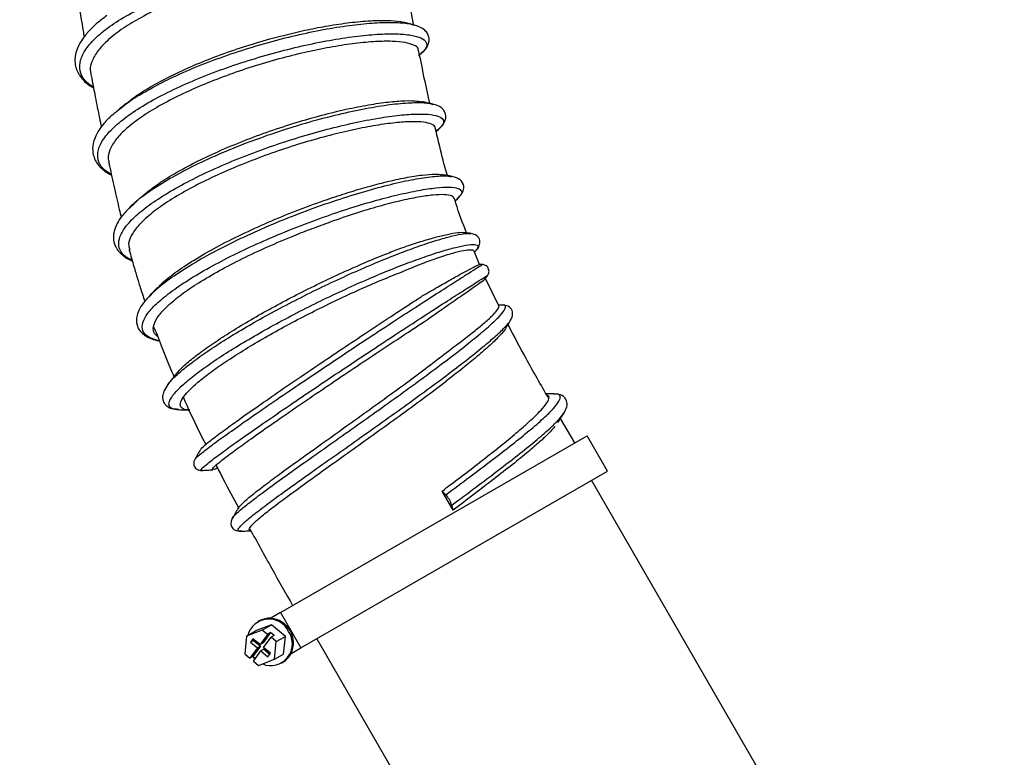
# Model space of a CAD drawing. Units: millimetres. Extents: x 75 to 6247, y 75 to 4385.
# Drawn here: x 543 to 760, y 3240 to 3402 of the extents above; entities that cross this region are included whole.
import ezdxf

# ---------------------------------------------------------------- set-up
doc = ezdxf.new("R2010")
doc.units = ezdxf.units.MM
doc.header["$LTSCALE"] = 15
doc.header["$PDSIZE"] = -1
doc.layers.add('WYMIAR', color=8, linetype='Continuous')
doc.styles.add('SLDTEXTSTYLE0', font='TXT', dxfattribs={"width": 0.605})
doc.dimstyles.new('SLDDIMSTYLE1', dxfattribs={"dimtxt": 53.934692, "dimasz": 49.53, "dimexe": 0, "dimexo": 0.0625, "dimgap": 13.483673, "dimtad": 1, "dimdec": 0, "dimrnd": 1e-09, "dimzin": 12, "dimdsep": 46, "dimtxsty": 'SLDTEXTSTYLE0', "dimsah": 1, "dimcen": 0.09, "dimadec": 0, "dimazin": 3, "dimtfac": 1, "dimtdec": 0, "dimtofl": 0, "dimtmove": 0, "dimatfit": 3, "dimfxl": 1, "dimfrac": 2, "dimtolj": 1, "dimtzin": 12, "dimarcsym": 0})

# ---------------------------------------------------------------- blocks, each defined once
blk = doc.blocks.new('_D_2')
at = {"layer": 'Defpoints', "color": 0}
for p in [(519.25, 4092.61), (266.61, 2685.69), (829.99, 2685.69)]:
    blk.add_point(p, dxfattribs=at)
at = {"layer": 'WYMIAR', "color": 0, "lineweight": -2}
for p, q in [((519.18, 4092.61), (266.61, 4092.61)), ((266.61, 4043.08), (266.61, 2735.22)), ((829.93, 2685.69), (266.61, 2685.69))]:
    blk.add_line(p, q, dxfattribs=at)
at = {"layer": 'WYMIAR', "color": 0}
for points in [[(274.86, 4043.08), (258.35, 4043.08), (266.61, 4092.61)], [(258.35, 2735.22), (274.86, 2735.22), (266.61, 2685.69)]]:
    blk.add_solid(points, dxfattribs=at)
at = {"layer": 'WYMIAR', "color": 0, "insert": (199.19, 3389.15), "char_height": 53.935, "attachment_point": 2, "rotation": 90, "style": 'SLDTEXTSTYLE0'}
blk.add_mtext('\\A1;1407', dxfattribs=at)

msp = doc.modelspace()

# ---------------------------------------------------------------- linework, layer by layer
at = {"lineweight": 25}
for p, q in [((629.891, 3401.362), (630.267, 3401.229)), ((565.217, 3382.723), (564.549, 3382.125)), ((564.646, 3382.169), (565.356, 3382.747)), ((634.133, 3383.841), (634.401, 3383.751)), ((635.148, 3377.779), (635.306, 3377.904)), ((635.532, 3378.17), (635.249, 3377.896)), ((639.331, 3362.489), (639.831, 3362.936)), ((639.951, 3363.137), (639.701, 3362.907)), ((567.512, 3360.861), (568.581, 3361.914)), ((642.712, 3355.207), (642.777, 3355.192)), ((644.734, 3348.403), (643.509, 3351.337)), ((643.587, 3351.15), (644.018, 3351.613)), ((644.055, 3351.697), (643.923, 3351.58)), ((645.313, 3348.406), (644.625, 3348.408)), ((645.992, 3345.232), (646.554, 3346.065)), ((648.955, 3339.281), (646.071, 3345.344)), ((572.028, 3341.634), (571.697, 3341.237)), ((571.819, 3341.304), (572.173, 3341.671)), ((649.628, 3339.473), (648.881, 3339.437)), ((649.66, 3339.461), (649.587, 3339.448)), ((651.535, 3336.081), (651.566, 3336.181)), ((661.315, 3319.816), (661.045, 3319.807)), ((578.361, 3316.444), (577.937, 3316.458)), ((663.315, 3315.652), (663.409, 3315.775)), ((665.754, 3309.082), (662.582, 3314.431)), ((600.8, 3271.581), (668.437, 3310.631)), ((672.937, 3302.837), (668.437, 3310.631)), ((582.008, 3305.439), (582.017, 3305.455)), ((605.3, 3263.787), (672.937, 3302.837)), ((749.195, 3162.654), (669.429, 3300.812)), ((638.9, 3294.214), (636.468, 3298.417)), ((637.289, 3297.605), (636.468, 3298.417)), ((638.9, 3294.214), (638.613, 3295.313)), ((590.229, 3292.364), (590.236, 3292.407)), ((592.127, 3289.602), (592.067, 3289.604)), ((600.8, 3271.581), (598.645, 3270.336)), ((600.8, 3271.581), (605.3, 3263.787)), ((596.109, 3269.739), (595.775, 3269.546)), ((596.797, 3267.745), (593.315, 3266.394)), ((593.315, 3266.394), (595.322, 3267.552)), ((598.803, 3268.903), (595.322, 3267.552)), ((596.797, 3267.745), (598.803, 3268.903)), ((597.955, 3266.784), (596.797, 3267.745)), ((598.624, 3267.17), (596.959, 3264.918)), ((598.624, 3267.17), (597.955, 3266.784)), ((599.386, 3266.538), (598.624, 3267.17)), ((601.882, 3266.35), (598.803, 3268.903)), ((593.315, 3266.394), (592.912, 3262.49)), ((594.735, 3265.822), (594.18, 3265.071)), ((594.849, 3265.457), (594.18, 3265.071)), ((594.18, 3265.071), (595.735, 3263.781)), ((596.29, 3264.532), (594.735, 3265.822)), ((594.973, 3265.625), (594.849, 3265.457)), ((594.849, 3265.457), (596.404, 3264.167)), ((597.955, 3266.784), (596.29, 3264.532)), ((596.959, 3264.918), (596.29, 3264.532)), ((597.052, 3263.9), (598.717, 3266.152)), ((599.386, 3266.538), (598.717, 3266.152)), ((599.875, 3265.191), (598.717, 3266.152)), ((599.472, 3261.287), (599.875, 3265.191)), ((599.875, 3265.191), (601.882, 3266.35)), ((601.478, 3262.446), (601.882, 3266.35)), ((608.808, 3265.812), (679.195, 3143.898)), ((595.735, 3263.781), (594.07, 3261.529)), ((596.404, 3264.167), (594.739, 3261.915)), ((594.832, 3260.897), (596.497, 3263.149)), ((596.404, 3264.167), (595.735, 3263.781)), ((597.166, 3263.535), (596.497, 3263.149)), ((596.497, 3263.149), (598.052, 3261.86)), ((598.607, 3262.61), (597.052, 3263.9)), ((597.166, 3263.535), (598.483, 3262.443)), ((603.145, 3262.542), (605.3, 3263.787)), ((592.912, 3262.49), (594.07, 3261.529)), ((594.739, 3261.915), (594.07, 3261.529)), ((594.739, 3261.915), (595.263, 3261.481)), ((594.832, 3260.897), (595.99, 3259.936)), ((595.99, 3259.936), (599.472, 3261.287)), ((598.052, 3261.86), (598.607, 3262.61)), ((599.472, 3261.287), (601.478, 3262.446)), ((601.025, 3260.452), (601.359, 3260.645))]:
    msp.add_line(p, q, dxfattribs=at)
at = {"lineweight": 25, "flags": 128}
msp.add_lwpolyline([(594.68, 3261.881), (595.028, 3261.483), (595.164, 3261.347)], dxfattribs=at)
at = {"lineweight": 25}
for centre, radius, start, end in [((631.885, 3292.957), 7.128, 19.29969, 40.70031), ((598.251, 3265.339), 4.816, 25.60474, 165.40628), ((598.376, 3265.8), 4.545, 86.61216, 119.91888), ((598.209, 3264.889), 5.465, 334.56793, 85.43207), ((598.624, 3264.704), 4.81, 247.7463, 34.3864), ((599.081, 3264.578), 4.545, 300.08112, 333.38784)]:
    msp.add_arc(centre, radius, start, end, dxfattribs=at)
for points, knots in [([(559.544, 3387.494), (558.856, 3388.004), (557.376, 3389.101), (556.451, 3391.14), (556.517, 3393.469), (557.756, 3395.98), (560.079, 3398.597), (563.435, 3401.257), (567.706, 3403.891), (572.77, 3406.432), (578.461, 3408.815), (584.612, 3410.98), (591.027, 3412.878), (597.512, 3414.459), (603.865, 3415.695), (609.89, 3416.557), (615.404, 3417.039), (620.232, 3417.137), (624.228, 3416.867), (627.264, 3416.25), (629.254, 3415.325), (630.1, 3414.132), (629.907, 3412.781), (628.868, 3411.784), (628.375, 3411.311)], [0, 0, 0, 0, 0.0399336, 0.0858387, 0.1317516, 0.1776715, 0.2235985, 0.2695317, 0.3154705, 0.3614141, 0.4073609, 0.4533104, 0.4992605, 0.5452112, 0.5911595, 0.6371062, 0.6830481, 0.7289863, 0.7749175, 0.8208437, 0.8667615, 0.9126734, 0.9585764, 1, 1, 1, 1]), ([(628.017, 3412.643), (628.013, 3412.832), (627.999, 3413.427), (626.889, 3414.198), (624.773, 3414.931), (621.723, 3415.366), (617.823, 3415.497), (613.243, 3415.285), (608.061, 3414.722), (602.519, 3413.836), (596.645, 3412.618), (590.735, 3411.094), (584.876, 3409.287), (579.322, 3407.266), (574.108, 3405.039), (569.485, 3402.687), (565.521, 3400.229), (562.436, 3397.769), (560.207, 3395.331), (559.044, 3393.028), (558.661, 3391.441), (558.968, 3390.712), (559, 3390.636)], [0, 0, 0, 0, 0.0252832, 0.07993488, 0.13279857, 0.18716464, 0.24051497, 0.2954453, 0.34822694, 0.40251458, 0.45577254, 0.51060791, 0.56334105, 0.61757797, 0.67077936, 0.72551736, 0.77876115, 0.83358355, 0.88631082, 0.94052434, 0.99382469, 1, 1, 1, 1]), ([(630.204, 3401.251), (629.928, 3402.713), (629.275, 3406.17), (628.589, 3409.974), (628.205, 3412.315), (628.148, 3412.665)], [0, 0, 0, 0, 0.3838751, 0.9080546, 1, 1, 1, 1]), ([(555.689, 3409.749), (555.9, 3408.373), (556.398, 3405.132), (557.014, 3401.425), (557.424, 3399.096), (557.506, 3398.632)], [0, 0, 0, 0, 0.3713513, 0.8748224, 1, 1, 1, 1]), ([(562.495, 3403.348), (561.784, 3402.809), (560.305, 3401.687), (558.49, 3399.927), (557.023, 3398.131), (556.051, 3396.423), (555.544, 3394.849), (555.426, 3393.623), (555.501, 3392.67), (555.642, 3391.977), (555.856, 3391.327), (556.165, 3390.655), (556.685, 3389.799), (557.681, 3388.685), (558.702, 3387.813), (559.512, 3387.386), (559.571, 3387.355)], [0, 0, 0, 0, 0.093784, 0.1950084, 0.3035982, 0.4111434, 0.5046268, 0.5838419, 0.6252129, 0.6652027, 0.7041454, 0.7420498, 0.7898554, 0.8759281, 0.9909545, 1, 1, 1, 1]), ([(565.356, 3382.747), (565.799, 3383.12), (567.293, 3384.379), (570.824, 3386.562), (575.774, 3389.208), (581.41, 3391.744), (587.492, 3394.1), (593.847, 3396.222), (600.274, 3398.056), (606.577, 3399.563), (612.561, 3400.71), (618.033, 3401.478), (622.858, 3401.867), (626.751, 3401.841), (629.107, 3401.652), (629.82, 3401.388), (629.891, 3401.362)], [0, 0, 0, 0, 0.033604, 0.113372, 0.1931536, 0.2729495, 0.3527533, 0.4325658, 0.5123797, 0.5921962, 0.6720072, 0.7518146, 0.8316103, 0.9113971, 0.9911671, 1, 1, 1, 1]), ([(598.428, 3398.19), (600.04, 3398.617), (603.264, 3399.473), (607.971, 3400.503), (612.74, 3401.367), (617.434, 3401.993), (621.748, 3402.311), (625.22, 3402.265), (627.27, 3402.094), (627.888, 3401.866), (627.919, 3401.855)], [0, 0, 0, 0, 0.1263987, 0.2527931, 0.3817073, 0.5330072, 0.6888142, 0.8382156, 0.9918798, 1, 1, 1, 1]), ([(629.952, 3401.376), (629.707, 3401.434), (629.356, 3401.519), (628.905, 3401.626), (628.617, 3401.696), (628.365, 3401.757), (628.06, 3401.832), (627.92, 3401.867), (627.823, 3401.891)], [0, 0, 0, 0, 0.26739424, 0.38444026, 0.49666684, 0.60964397, 0.72860827, 1, 1, 1, 1]), ([(631.261, 3394.515), (631.676, 3394.843), (632.518, 3395.508), (633.218, 3396.49), (633.588, 3397.452), (633.644, 3398.428), (633.357, 3399.323), (632.643, 3400.181), (631.569, 3400.898), (630.515, 3401.209), (629.955, 3401.375)], [0, 0, 0, 0, 0.1359929, 0.2759798, 0.3824365, 0.4721002, 0.6054599, 0.7184211, 0.8501245, 1, 1, 1, 1]), ([(563.509, 3368.245), (562.838, 3368.681), (561.369, 3369.634), (560.428, 3371.497), (560.452, 3373.697), (561.643, 3376.124), (563.909, 3378.704), (567.204, 3381.376), (571.408, 3384.069), (576.403, 3386.715), (582.024, 3389.247), (588.104, 3391.6), (594.451, 3393.718), (600.87, 3395.548), (607.164, 3397.052), (613.135, 3398.195), (618.601, 3398.962), (623.39, 3399.34), (627.356, 3399.338), (630.369, 3398.969), (632.346, 3398.265), (633.186, 3397.259), (633, 3396.062), (631.978, 3395.135), (631.497, 3394.7)], [0, 0, 0, 0, 0.0387161, 0.0847114, 0.1307154, 0.1767272, 0.2227472, 0.2687736, 0.3148069, 0.3608445, 0.406887, 0.4529311, 0.4989777, 0.545023, 0.5910682, 0.6371094, 0.6831483, 0.7291807, 0.7752089, 0.821229, 0.8672436, 0.913249, 0.9592486, 1, 1, 1, 1]), ([(631.181, 3395.723), (631.192, 3395.818), (631.244, 3396.28), (630.329, 3396.872), (628.433, 3397.453), (625.567, 3397.718), (621.848, 3397.662), (617.429, 3397.257), (612.392, 3396.499), (606.967, 3395.424), (601.18, 3394.019), (595.326, 3392.322), (589.495, 3390.361), (583.938, 3388.207), (578.687, 3385.871), (574.001, 3383.435), (569.953, 3380.925), (566.76, 3378.446), (564.404, 3376.02), (563.079, 3373.756), (562.611, 3372.091), (562.927, 3371.288), (563.001, 3371.099)], [0, 0, 0, 0, 0.0142438, 0.0688326, 0.1217991, 0.1762743, 0.2296628, 0.2846348, 0.3374298, 0.3917222, 0.4450829, 0.5000285, 0.5528065, 0.6070848, 0.6604041, 0.7152696, 0.768524, 0.8233549, 0.8761495, 0.9304391, 0.9836962, 1, 1, 1, 1]), ([(567.023, 3384.085), (567.396, 3384.404), (568.759, 3385.567), (571.97, 3387.574), (576.474, 3390.025), (581.516, 3392.349), (586.953, 3394.518), (592.653, 3396.511), (596.503, 3397.63), (598.428, 3398.19)], [0, 0, 0, 0, 0.0611626, 0.2234211, 0.3786872, 0.5339872, 0.6893073, 0.8446506, 1, 1, 1, 1]), ([(633.746, 3383.973), (633.726, 3384.06), (633.077, 3386.98), (632.246, 3390.902), (631.487, 3394.744), (631.29, 3395.743)], [0, 0, 0, 0, 0.0221715, 0.7457484, 1, 1, 1, 1]), ([(558.949, 3390.626), (559.02, 3390.243), (559.344, 3388.499), (559.978, 3385.226), (560.681, 3381.655), (561.138, 3379.446), (561.279, 3378.766)], [0, 0, 0, 0, 0.0967764, 0.4409126, 0.8279409, 1, 1, 1, 1]), ([(570.18, 3363.343), (570.942, 3363.998), (572.634, 3365.454), (576.271, 3367.829), (580.73, 3370.348), (585.798, 3372.826), (591.222, 3375.165), (596.981, 3377.363), (602.799, 3379.323), (608.581, 3381.034), (614.046, 3382.423), (619.151, 3383.492), (623.668, 3384.207), (627.502, 3384.572), (630.388, 3384.614), (631.56, 3384.392), (632.068, 3384.295)], [0, 0, 0, 0, 0.05937668, 0.13202983, 0.20683872, 0.27877876, 0.35274828, 0.42567391, 0.50072521, 0.57338972, 0.6481849, 0.7206339, 0.79515822, 0.86790397, 0.94278261, 1, 1, 1, 1]), ([(634.218, 3383.871), (633.854, 3383.95), (633.126, 3384.108), (632.393, 3384.267), (632.027, 3384.346)], [0, 0, 0, 0, 0.5001519, 1, 1, 1, 1]), ([(566.917, 3384.081), (566.637, 3383.857), (566.076, 3383.409), (565.511, 3382.958), (565.229, 3382.733)], [0, 0, 0, 0, 0.4998901, 1, 1, 1, 1]), ([(568.581, 3361.914), (568.742, 3362.076), (569.8, 3363.143), (572.844, 3365.26), (577.624, 3368.167), (583.301, 3371.054), (589.554, 3373.815), (596.191, 3376.375), (602.973, 3378.658), (609.662, 3380.605), (616.023, 3382.162), (621.823, 3383.294), (626.893, 3383.988), (630.915, 3384.197), (633.348, 3384.127), (634.029, 3383.878), (634.133, 3383.841)], [0, 0, 0, 0, 0.0145491, 0.095411, 0.1762969, 0.2572021, 0.3381246, 0.4190573, 0.4999992, 0.5809415, 0.6618843, 0.7428179, 0.8237442, 0.9046534, 0.9855487, 1, 1, 1, 1]), ([(635.315, 3377.911), (635.792, 3378.335), (636.639, 3379.089), (637.192, 3380.172), (637.324, 3380.945), (637.253, 3381.569), (637.043, 3382.158), (636.61, 3382.767), (635.72, 3383.45), (634.75, 3383.722), (634.205, 3383.874)], [0, 0, 0, 0, 0.1963558, 0.3489618, 0.4566881, 0.5189489, 0.5789205, 0.6794994, 0.8201852, 1, 1, 1, 1]), ([(564.549, 3382.125), (563.932, 3381.596), (562.541, 3380.405), (561.077, 3378.618), (559.876, 3376.617), (559.292, 3374.677), (559.383, 3372.852), (559.902, 3371.442), (560.583, 3370.38), (561.5, 3369.446), (562.472, 3368.691), (563.225, 3368.301), (563.532, 3368.142)], [0, 0, 0, 0, 0.1015344, 0.2286536, 0.3427489, 0.4918879, 0.6194746, 0.6987191, 0.7807086, 0.8663477, 0.9455056, 1, 1, 1, 1]), ([(568.091, 3349.33), (567.45, 3349.672), (566.016, 3350.437), (565.075, 3352.06), (565.081, 3354.071), (566.231, 3356.362), (568.457, 3358.861), (571.693, 3361.506), (575.838, 3364.228), (580.76, 3366.955), (586.31, 3369.617), (592.314, 3372.145), (598.586, 3374.474), (604.932, 3376.546), (611.155, 3378.312), (617.062, 3379.731), (622.472, 3380.777), (627.212, 3381.43), (631.139, 3381.689), (634.12, 3381.56), (636.083, 3381.067), (636.901, 3380.231), (636.77, 3379.255), (635.887, 3378.481), (635.532, 3378.17)], [0, 0, 0, 0, 0.0375933, 0.0841062, 0.1306292, 0.177165, 0.2237099, 0.2702662, 0.3168295, 0.3634017, 0.409978, 0.4565601, 0.5031428, 0.549728, 0.5963106, 0.6428924, 0.6894685, 0.7360412, 0.782606, 0.8291652, 0.8757152, 0.9222584, 0.968792, 1, 1, 1, 1]), ([(634.899, 3378.594), (634.906, 3378.627), (634.986, 3378.981), (634.198, 3379.426), (632.511, 3379.873), (629.775, 3379.979), (626.241, 3379.749), (621.928, 3379.154), (617.061, 3378.213), (611.695, 3376.944), (606.069, 3375.372), (600.241, 3373.499), (594.493, 3371.4), (588.892, 3369.1), (583.685, 3366.682), (578.927, 3364.161), (574.873, 3361.639), (571.583, 3359.149), (569.155, 3356.783), (567.683, 3354.568), (567.135, 3352.871), (567.447, 3352.026), (567.546, 3351.758)], [0, 0, 0, 0, 0.0054204, 0.0581492, 0.1123699, 0.1657375, 0.220666, 0.2737563, 0.3284017, 0.3813711, 0.4358606, 0.489009, 0.5437115, 0.5967145, 0.6512293, 0.704615, 0.7595867, 0.8123274, 0.8665696, 0.9197897, 0.9745918, 1, 1, 1, 1]), ([(637.635, 3368.045), (637.585, 3368.207), (636.934, 3370.327), (636.067, 3373.856), (635.279, 3377.213), (634.952, 3378.606)], [0, 0, 0, 0, 0.0462675, 0.6043396, 1, 1, 1, 1]), ([(562.893, 3371.076), (562.956, 3370.782), (563.371, 3368.831), (564.151, 3365.319), (564.999, 3361.517), (565.517, 3359.373), (565.657, 3358.79)], [0, 0, 0, 0, 0.0718326, 0.4763148, 0.8575938, 1, 1, 1, 1]), ([(572.173, 3341.671), (572.516, 3342.046), (573.622, 3343.253), (576.697, 3345.571), (581.202, 3348.505), (586.605, 3351.522), (592.629, 3354.506), (599.088, 3357.369), (605.745, 3360.026), (612.37, 3362.394), (618.73, 3364.409), (624.594, 3366.011), (629.775, 3367.172), (634.023, 3367.841), (637.061, 3368.072), (638.118, 3367.884), (638.551, 3367.807)], [0, 0, 0, 0, 0.0342287, 0.1102327, 0.186276, 0.262348, 0.3384484, 0.4145659, 0.4906985, 0.5668358, 0.6429745, 0.7191059, 0.7952261, 0.8713291, 0.9474109, 1, 1, 1, 1]), ([(611.147, 3362.797), (612.68, 3363.308), (615.746, 3364.329), (620.11, 3365.612), (624.429, 3366.738), (628.554, 3367.638), (632.135, 3368.203), (634.898, 3368.43), (635.977, 3368.293), (636.492, 3368.227)], [0, 0, 0, 0, 0.1300592, 0.2601124, 0.3927802, 0.5476736, 0.7071791, 0.860219, 1, 1, 1, 1]), ([(638.674, 3367.855), (638.296, 3367.924), (637.539, 3368.062), (636.778, 3368.201), (636.398, 3368.271)], [0, 0, 0, 0, 0.5001336, 1, 1, 1, 1]), ([(639.826, 3362.932), (640.225, 3363.342), (641.052, 3364.192), (641.417, 3365.724), (640.65, 3367.25), (639.336, 3367.652), (638.665, 3367.857)], [0, 0, 0, 0, 0.2273096, 0.4711985, 0.7299808, 1, 1, 1, 1]), ([(574.081, 3331.545), (573.201, 3331.804), (571.424, 3332.327), (570.251, 3333.73), (570.237, 3335.512), (571.402, 3337.629), (573.599, 3339.986), (576.785, 3342.568), (580.864, 3345.303), (585.707, 3348.115), (591.166, 3350.928), (597.07, 3353.664), (603.24, 3356.25), (609.481, 3358.618), (615.601, 3360.704), (621.413, 3362.461), (626.731, 3363.843), (631.395, 3364.828), (635.252, 3365.394), (638.185, 3365.544), (640.11, 3365.288), (640.889, 3364.636), (640.83, 3363.897), (640.138, 3363.299), (639.951, 3363.137)], [0, 0, 0, 0, 0.0483781, 0.0977867, 0.1472179, 0.1935848, 0.2399703, 0.2863698, 0.3327846, 0.3792096, 0.4256451, 0.4720861, 0.5185324, 0.5649793, 0.6114264, 0.6578696, 0.7043086, 0.7507399, 0.7971635, 0.843577, 0.8899804, 0.9363724, 0.9827532, 1, 1, 1, 1]), ([(570.17, 3363.385), (569.891, 3363.138), (569.333, 3362.643), (568.773, 3362.146), (568.492, 3361.897)], [0, 0, 0, 0, 0.4998911, 1, 1, 1, 1]), ([(573.786, 3343.327), (574.083, 3343.655), (575.097, 3344.777), (577.954, 3346.952), (582.188, 3349.743), (587.249, 3352.599), (592.862, 3355.413), (598.847, 3358.1), (605.038, 3360.622), (609.111, 3362.072), (611.147, 3362.797)], [0, 0, 0, 0, 0.0561904, 0.1919172, 0.3277297, 0.4636077, 0.5976545, 0.7317416, 0.8658638, 1, 1, 1, 1]), ([(639.108, 3363.015), (638.975, 3363.221), (638.701, 3363.643), (637.087, 3363.881), (634.619, 3363.798), (631.257, 3363.327), (627.202, 3362.485), (622.51, 3361.264), (617.378, 3359.742), (613.67, 3358.454), (611.811, 3357.808)], [0, 0, 0, 0, 0.1176147, 0.2419756, 0.3699141, 0.4946231, 0.6230487, 0.7461376, 0.8727018, 1, 1, 1, 1]), ([(641.856, 3355.388), (641.022, 3357.564), (640.05, 3360.1), (639.275, 3362.669), (639.165, 3363.034)], [0, 0, 0, 0, 0.8581227, 1, 1, 1, 1]), ([(568.492, 3361.897), (567.695, 3361.139), (566.251, 3359.763), (564.987, 3357.955), (564.332, 3356.59), (564.037, 3355.555), (563.93, 3354.711), (563.948, 3353.947), (564.104, 3353.108), (564.469, 3352.176), (565.137, 3351.199), (566.224, 3350.242), (567.196, 3349.588), (567.963, 3349.302), (568.115, 3349.246)], [0, 0, 0, 0, 0.1550416, 0.2812926, 0.3782482, 0.4463246, 0.5035945, 0.5576013, 0.6089889, 0.6785903, 0.7760928, 0.8673335, 0.9738294, 1, 1, 1, 1]), ([(573.724, 3332.468), (573.39, 3332.79), (572.635, 3333.519), (572.742, 3335.108), (573.788, 3337.087), (575.857, 3339.335), (578.848, 3341.789), (582.683, 3344.39), (587.235, 3347.063), (592.369, 3349.735), (597.92, 3352.338), (603.129, 3354.543), (607.794, 3356.37), (610.472, 3357.328), (611.811, 3357.808)], [0, 0, 0, 0, 0.0721655, 0.16325, 0.2522947, 0.3413706, 0.4304685, 0.5195909, 0.6087279, 0.6978808, 0.7870398, 0.8762056, 0.9381035, 1, 1, 1, 1]), ([(576.047, 3321.975), (576.36, 3322.375), (577.092, 3323.312), (579.168, 3325.173), (582.066, 3327.437), (585.648, 3329.931), (589.804, 3332.581), (594.432, 3335.328), (599.428, 3338.106), (604.665, 3340.85), (610.02, 3343.497), (615.361, 3345.988), (620.559, 3348.269), (625.484, 3350.288), (630.021, 3352.009), (634.045, 3353.39), (637.486, 3354.422), (640.347, 3355.094), (642.179, 3355.378), (642.605, 3355.242), (642.712, 3355.207)], [0, 0, 0, 0, 0.0429121, 0.1003825, 0.1579063, 0.2154757, 0.2730866, 0.3307322, 0.3884053, 0.4461009, 0.5038092, 0.5615273, 0.6192453, 0.6769596, 0.7346635, 0.7923518, 0.8500212, 0.9076651, 0.9767735, 1, 1, 1, 1]), ([(627.136, 3351.938), (628.401, 3352.375), (630.931, 3353.248), (634.215, 3354.235), (637.176, 3355.009), (639.527, 3355.432), (640.899, 3355.575), (641.176, 3355.459), (641.197, 3355.45)], [0, 0, 0, 0, 0.182561, 0.3651346, 0.5515879, 0.7635796, 0.9815567, 1, 1, 1, 1]), ([(642.844, 3355.266), (642.447, 3355.315), (641.899, 3355.383), (641.35, 3355.45), (641.2, 3355.469)], [0, 0, 0, 0, 0.72581162, 1, 1, 1, 1]), ([(644.015, 3351.61), (644.252, 3351.906), (644.745, 3352.521), (644.917, 3353.718), (644.242, 3354.902), (643.308, 3355.144), (642.833, 3355.268)], [0, 0, 0, 0, 0.22804504, 0.47266806, 0.731778, 1, 1, 1, 1]), ([(577.937, 3316.458), (577.792, 3316.46), (577.011, 3316.471), (576.367, 3316.914), (576.069, 3317.791), (576.674, 3319.109), (578.072, 3320.78), (580.256, 3322.776), (583.171, 3325.047), (586.741, 3327.535), (590.891, 3330.183), (595.511, 3332.925), (600.497, 3335.698), (605.723, 3338.437), (611.067, 3341.08), (616.394, 3343.565), (621.579, 3345.84), (626.489, 3347.853), (631.01, 3349.567), (635.022, 3350.944), (638.435, 3351.966), (641.327, 3352.652), (643.489, 3352.924), (644.465, 3352.629), (644.624, 3352.189), (644.103, 3351.738), (644.055, 3351.697)], [0, 0, 0, 0, 0.0099411, 0.0533592, 0.0968029, 0.1402827, 0.1837952, 0.2273345, 0.2709007, 0.3144883, 0.358095, 0.4017168, 0.4453493, 0.4889903, 0.5326339, 0.5762795, 0.6199215, 0.6635588, 0.707188, 0.7508068, 0.7944143, 0.8380069, 0.8902769, 0.9425219, 0.9947445, 1, 1, 1, 1]), ([(577.547, 3323.933), (577.824, 3324.292), (578.495, 3325.162), (580.421, 3326.905), (583.145, 3329.054), (586.517, 3331.422), (590.428, 3333.937), (594.787, 3336.543), (599.491, 3339.179), (604.425, 3341.784), (609.469, 3344.298), (614.502, 3346.666), (619.394, 3348.832), (623.641, 3350.597), (626.098, 3351.539), (627.136, 3351.938)], [0, 0, 0, 0, 0.0562383, 0.1363722, 0.2165975, 0.296902, 0.3772792, 0.4577181, 0.538207, 0.6187373, 0.699293, 0.7798681, 0.8604469, 0.9410221, 1, 1, 1, 1]), ([(567.428, 3351.727), (567.437, 3351.69), (567.76, 3350.433), (568.378, 3348.265), (569.124, 3345.733), (569.677, 3343.952), (570.167, 3342.417), (570.573, 3341.167), (570.844, 3340.383), (570.885, 3340.265)], [0, 0, 0, 0, 0.0096819, 0.3268851, 0.5655754, 0.6710727, 0.7929659, 0.968585, 1, 1, 1, 1]), ([(643.415, 3351.299), (643.425, 3351.32), (643.537, 3351.561), (642.859, 3351.656), (641.354, 3351.534), (638.855, 3350.93), (635.706, 3349.934), (632.056, 3348.603), (629.357, 3347.499), (627.992, 3346.941)], [0, 0, 0, 0, 0.0164822, 0.1838314, 0.35598, 0.5240805, 0.6972144, 0.8468451, 1, 1, 1, 1]), ([(582.017, 3305.455), (582.037, 3305.518), (582.098, 3305.708), (583.277, 3306.711), (585.523, 3308.446), (588.872, 3310.882), (593.053, 3313.836), (597.954, 3317.231), (603.406, 3320.955), (609.206, 3324.871), (615.164, 3328.852), (621.065, 3332.759), (626.712, 3336.463), (631.903, 3339.837), (636.451, 3342.764), (640.207, 3345.161), (643.051, 3346.959), (644.74, 3348.025), (645.468, 3348.484), (645.267, 3348.377), (645.242, 3348.364)], [0, 0, 0, 0, 0.027701, 0.0842185, 0.1445104, 0.2048342, 0.2651976, 0.3255899, 0.3860218, 0.4464929, 0.5069886, 0.5675151, 0.6280633, 0.688617, 0.7491786, 0.8097334, 0.8702658, 0.9307777, 0.9912513, 1, 1, 1, 1]), ([(632.092, 3341.47), (633.228, 3342.13), (635.501, 3343.451), (638.404, 3345.106), (640.97, 3346.54), (643.004, 3347.629), (644.343, 3348.307), (644.537, 3348.356), (644.625, 3348.378)], [0, 0, 0, 0, 0.1561782, 0.3123684, 0.471845, 0.6540256, 0.8413584, 1, 1, 1, 1]), ([(646.554, 3346.065), (646.613, 3346.167), (646.738, 3346.382), (646.823, 3346.771), (646.804, 3347.197), (646.656, 3347.618), (646.391, 3347.977), (646.049, 3348.232), (645.679, 3348.38), (645.431, 3348.398), (645.313, 3348.406)], [0, 0, 0, 0, 0.1096418, 0.2314699, 0.363142, 0.5003642, 0.6375329, 0.7690518, 0.8906466, 1, 1, 1, 1]), ([(580.801, 3316.334), (580.5, 3316.336), (579.583, 3316.344), (578.845, 3316.793), (578.574, 3317.644), (579.132, 3318.898), (580.442, 3320.488), (582.491, 3322.384), (585.228, 3324.538), (588.582, 3326.897), (592.481, 3329.406), (596.823, 3332.004), (601.51, 3334.632), (606.423, 3337.227), (611.445, 3339.731), (616.454, 3342.089), (621.321, 3344.244), (625.162, 3345.839), (627.293, 3346.669), (627.992, 3346.941)], [0, 0, 0, 0, 0.030564, 0.0929706, 0.1554091, 0.2178938, 0.280419, 0.3429761, 0.4055651, 0.4681783, 0.5308126, 0.5934627, 0.6561229, 0.7187906, 0.7814581, 0.8441252, 0.9067847, 0.969436, 1, 1, 1, 1]), ([(583.493, 3303.015), (583.416, 3302.995), (583.065, 3302.904), (583.441, 3303.374), (584.641, 3304.442), (586.95, 3306.217), (590.282, 3308.642), (594.464, 3311.596), (599.359, 3314.988), (604.804, 3318.707), (610.595, 3322.617), (616.541, 3326.592), (622.429, 3330.491), (628.061, 3334.187), (633.236, 3337.551), (637.766, 3340.467), (641.503, 3342.853), (644.333, 3344.643), (645.989, 3345.691), (646.711, 3346.145), (646.533, 3346.052), (646.523, 3346.047)], [0, 0, 0, 0, 0.0152808, 0.0697073, 0.1241518, 0.1822253, 0.2403202, 0.2984425, 0.35658, 0.4147422, 0.4729283, 0.5311246, 0.589338, 0.6475615, 0.7057818, 0.7640044, 0.8222184, 0.8804128, 0.9385933, 0.9967466, 1, 1, 1, 1]), ([(645.961, 3345.253), (645.973, 3345.25), (646.037, 3345.235), (645.299, 3344.678), (643.75, 3343.558), (641.317, 3341.856), (638.594, 3339.969), (635.917, 3338.11), (634.305, 3336.99), (633.495, 3336.427)], [0, 0, 0, 0, 0.0426571, 0.2235148, 0.4095471, 0.591399, 0.7786607, 0.8887643, 1, 1, 1, 1]), ([(573.654, 3343.295), (573.383, 3343.018), (572.841, 3342.464), (572.296, 3341.908), (572.024, 3341.63)], [0, 0, 0, 0, 0.4999149, 1, 1, 1, 1]), ([(571.697, 3341.237), (571.188, 3340.669), (570.158, 3339.518), (569.362, 3337.972), (569.024, 3336.671), (569.022, 3335.69), (569.204, 3334.878), (569.535, 3334.134), (570.12, 3333.359), (570.98, 3332.671), (572.116, 3332.101), (573.088, 3331.737), (573.819, 3331.608), (573.989, 3331.578)], [0, 0, 0, 0, 0.1368402, 0.2773366, 0.388798, 0.4707378, 0.5307158, 0.589445, 0.6771271, 0.7777695, 0.8651022, 0.9685716, 1, 1, 1, 1]), ([(583.255, 3307.632), (583.272, 3307.69), (583.324, 3307.874), (584.418, 3308.824), (586.52, 3310.474), (589.665, 3312.786), (593.595, 3315.586), (598.205, 3318.804), (603.335, 3322.331), (608.795, 3326.04), (614.403, 3329.811), (619.963, 3333.514), (625.274, 3337.021), (629.299, 3339.655), (631.426, 3341.037), (632.092, 3341.47)], [0, 0, 0, 0, 0.0360869, 0.1151624, 0.1995255, 0.2839421, 0.3684245, 0.452959, 0.5375614, 0.6222312, 0.7069478, 0.7917186, 0.8765293, 0.9613544, 1, 1, 1, 1]), ([(590.236, 3292.407), (590.238, 3292.432), (590.256, 3292.646), (591.239, 3293.597), (593.23, 3295.294), (596.186, 3297.562), (599.894, 3300.285), (604.279, 3303.426), (609.167, 3306.889), (614.409, 3310.59), (619.84, 3314.435), (625.278, 3318.316), (630.557, 3322.134), (635.495, 3325.781), (639.944, 3329.161), (643.769, 3332.188), (646.825, 3334.77), (649.017, 3336.839), (650.323, 3338.375), (650.528, 3339.235), (650.27, 3339.578), (649.686, 3339.466), (649.66, 3339.461)], [0, 0, 0, 0, 0.0071946, 0.0623075, 0.1173973, 0.1724708, 0.2275171, 0.2825448, 0.3375629, 0.3925608, 0.4475484, 0.502535, 0.5575106, 0.6124845, 0.6674657, 0.7224436, 0.7774254, 0.8324189, 0.8874132, 0.9424116, 0.9974206, 1, 1, 1, 1]), ([(637.96, 3329.398), (639.015, 3330.191), (641.125, 3331.778), (643.779, 3333.861), (646.074, 3335.762), (647.857, 3337.406), (648.822, 3338.587), (649.155, 3339.191), (648.905, 3339.244), (648.886, 3339.248)], [0, 0, 0, 0, 0.1493528, 0.2987178, 0.4511785, 0.6266872, 0.8071441, 0.9852581, 1, 1, 1, 1]), ([(651.579, 3336.114), (651.744, 3336.446), (652.091, 3337.144), (652.007, 3338.338), (651.108, 3339.361), (650.125, 3339.435), (649.623, 3339.473)], [0, 0, 0, 0, 0.21965504, 0.46227316, 0.72491534, 1, 1, 1, 1]), ([(572.896, 3334.614), (573.492, 3333.054), (574.834, 3329.544), (576.318, 3325.904), (577.241, 3323.839), (577.308, 3323.689)], [0, 0, 0, 0, 0.4257683, 0.958351, 1, 1, 1, 1]), ([(585.807, 3303.193), (585.825, 3303.297), (585.861, 3303.517), (587.067, 3304.584), (589.196, 3306.25), (592.333, 3308.558), (596.259, 3311.355), (600.859, 3314.567), (605.976, 3318.085), (611.418, 3321.784), (617.005, 3325.542), (622.538, 3329.229), (627.825, 3332.721), (631.405, 3335.066), (633.194, 3336.231), (633.495, 3336.427)], [0, 0, 0, 0, 0.0701971, 0.1483631, 0.2317362, 0.3151355, 0.3985684, 0.4820169, 0.5654935, 0.6489972, 0.7325082, 0.8160363, 0.8995729, 0.9830996, 1, 1, 1, 1]), ([(592.067, 3289.604), (591.856, 3289.594), (591.295, 3289.565), (591.502, 3290.153), (592.572, 3291.312), (594.657, 3293.063), (597.597, 3295.322), (601.316, 3298.052), (605.702, 3301.195), (610.592, 3304.659), (615.833, 3308.36), (621.262, 3312.204), (626.696, 3316.083), (631.97, 3319.899), (636.903, 3323.542), (641.346, 3326.919), (645.158, 3329.938), (648.226, 3332.528), (650.334, 3334.545), (651.437, 3335.734), (651.527, 3336.055), (651.535, 3336.081)], [0, 0, 0, 0, 0.0340508, 0.0906744, 0.147272, 0.2038516, 0.2604201, 0.3169662, 0.3734987, 0.430026, 0.4865368, 0.5430403, 0.5995454, 0.6560405, 0.7125345, 0.7690353, 0.8255316, 0.8820298, 0.9385373, 0.9950426, 1, 1, 1, 1]), ([(650.528, 3334.41), (650.508, 3334.356), (650.361, 3333.966), (649.251, 3332.743), (647.176, 3330.706), (644.364, 3328.257), (641.079, 3325.563), (638.613, 3323.636), (637.366, 3322.661)], [0, 0, 0, 0, 0.0327675, 0.236891, 0.4354508, 0.639996, 0.8179213, 1, 1, 1, 1]), ([(650.556, 3334.394), (650.681, 3334.604), (651.02, 3335.174), (651.36, 3335.745), (651.575, 3336.106)], [0, 0, 0, 0, 0.3679384, 1, 1, 1, 1]), ([(659.932, 3318.97), (658.258, 3321.854), (655.162, 3327.191), (652.325, 3332.662), (651.021, 3335.176)], [0, 0, 0, 0, 0.5404184, 1, 1, 1, 1]), ([(591.48, 3294.588), (591.481, 3294.602), (591.496, 3294.807), (592.401, 3295.707), (594.247, 3297.326), (597.014, 3299.489), (600.486, 3302.079), (604.599, 3305.064), (609.186, 3308.351), (614.109, 3311.863), (619.21, 3315.511), (624.315, 3319.19), (629.255, 3322.798), (633.914, 3326.267), (636.611, 3328.354), (637.96, 3329.398)], [0, 0, 0, 0, 0.0060206, 0.0890959, 0.1721296, 0.2551318, 0.3380866, 0.4210071, 0.5039077, 0.5867732, 0.6696191, 0.7524608, 0.8349726, 0.917481, 1, 1, 1, 1]), ([(577.47, 3323.901), (577.223, 3323.578), (576.729, 3322.932), (576.234, 3322.285), (575.987, 3321.961)], [0, 0, 0, 0, 0.4999546, 1, 1, 1, 1]), ([(575.99, 3321.965), (575.648, 3321.463), (575.038, 3320.567), (574.758, 3319.421), (574.799, 3318.65), (574.996, 3318.065), (575.314, 3317.539), (575.844, 3317.035), (576.8, 3316.544), (577.738, 3316.446), (578.263, 3316.391)], [0, 0, 0, 0, 0.19567347, 0.34873809, 0.45772646, 0.52185857, 0.58312609, 0.68392031, 0.8233725, 1, 1, 1, 1]), ([(594.22, 3289.763), (594.142, 3289.769), (593.787, 3289.792), (594.017, 3290.33), (594.973, 3291.422), (596.929, 3293.105), (599.682, 3295.261), (603.171, 3297.861), (607.287, 3300.849), (611.878, 3304.139), (616.799, 3307.65), (621.898, 3311.298), (627.161, 3315.093), (632.465, 3318.965), (635.732, 3321.429), (637.366, 3322.661)], [0, 0, 0, 0, 0.0217483, 0.0984808, 0.1790776, 0.25965, 0.3402081, 0.4207362, 0.5012464, 0.5817509, 0.6622333, 0.7427064, 0.8231822, 0.911592, 1, 1, 1, 1]), ([(637.289, 3297.605), (639.052, 3298.918), (642.578, 3301.542), (647.516, 3305.266), (651.993, 3308.724), (655.826, 3311.817), (658.906, 3314.485), (661.129, 3316.67), (662.408, 3318.326), (662.616, 3319.378), (662.242, 3319.87), (661.473, 3319.825), (661.315, 3319.816)], [0, 0, 0, 0, 0.1080792, 0.2161009, 0.3240888, 0.4320802, 0.5400779, 0.6480627, 0.7560512, 0.8640591, 0.9720669, 1, 1, 1, 1]), ([(655.463, 3313.534), (656.083, 3314.103), (657.323, 3315.241), (658.865, 3316.861), (659.898, 3318.287), (660.206, 3319.271), (659.747, 3319.508), (659.575, 3319.597)], [0, 0, 0, 0, 0.17585267, 0.35168687, 0.60125665, 0.85087585, 1, 1, 1, 1]), ([(661.174, 3319.876), (660.746, 3319.876), (660.16, 3319.874), (659.575, 3319.874), (659.417, 3319.874)], [0, 0, 0, 0, 0.7308803, 1, 1, 1, 1]), ([(663.374, 3315.679), (663.607, 3316.109), (664.096, 3317.013), (664.06, 3318.441), (663.062, 3319.665), (661.815, 3319.805), (661.178, 3319.876)], [0, 0, 0, 0, 0.2210414, 0.4642004, 0.7263511, 1, 1, 1, 1]), ([(579.363, 3319.082), (579.611, 3318.522), (581.005, 3315.382), (582.66, 3311.918), (584.122, 3309.041), (584.301, 3308.688)], [0, 0, 0, 0, 0.15973714, 0.89708517, 1, 1, 1, 1]), ([(578.262, 3316.391), (578.67, 3316.373), (579.487, 3316.337), (580.303, 3316.301), (580.711, 3316.283)], [0, 0, 0, 0, 0.5000412, 1, 1, 1, 1]), ([(638.613, 3295.313), (640.375, 3296.625), (643.898, 3299.248), (648.831, 3302.968), (653.3, 3306.422), (657.133, 3309.515), (660.183, 3312.166), (662.363, 3314.279), (663.016, 3315.221), (663.315, 3315.652)], [0, 0, 0, 0, 0.1462263, 0.2923811, 0.438494, 0.5846127, 0.7307383, 0.8768422, 1, 1, 1, 1]), ([(661.998, 3313.51), (662.228, 3313.874), (662.69, 3314.602), (663.152, 3315.329), (663.383, 3315.693)], [0, 0, 0, 0, 0.4996832, 1, 1, 1, 1]), ([(636.468, 3298.417), (637.797, 3299.422), (640.47, 3301.444), (644.287, 3304.365), (648.079, 3307.332), (651.66, 3310.226), (654.088, 3312.288), (655.226, 3313.32), (655.463, 3313.534)], [0, 0, 0, 0, 0.17449049, 0.35077272, 0.52705243, 0.73604845, 0.94503438, 1, 1, 1, 1]), ([(661.351, 3312.627), (660.923, 3312.145), (660.06, 3311.177), (658.037, 3309.304), (655.391, 3307.019), (652.012, 3304.277), (647.962, 3301.12), (643.553, 3297.743), (640.451, 3295.391), (638.9, 3294.214)], [0, 0, 0, 0, 0.1291071, 0.2595466, 0.3899925, 0.5440718, 0.6981355, 0.8490617, 1, 1, 1, 1]), ([(583.14, 3307.56), (582.932, 3307.196), (582.517, 3306.468), (582.101, 3305.741), (581.893, 3305.377)], [0, 0, 0, 0, 0.49993442, 1, 1, 1, 1]), ([(581.895, 3305.379), (581.802, 3305.176), (581.604, 3304.737), (581.704, 3303.838), (582.411, 3303.036), (583.075, 3302.981), (583.412, 3302.953)], [0, 0, 0, 0, 0.2104413, 0.4534451, 0.7225969, 1, 1, 1, 1]), ([(586.608, 3304.135), (587.105, 3303.145), (588.712, 3299.95), (590.416, 3296.802), (591.592, 3294.63)], [0, 0, 0, 0, 0.309787, 1, 1, 1, 1]), ([(583.404, 3302.953), (583.822, 3302.981), (584.658, 3303.038), (585.494, 3303.095), (585.912, 3303.123)], [0, 0, 0, 0, 0.5000604, 1, 1, 1, 1]), ([(586.943, 3303.474), (586.773, 3303.398), (586.22, 3303.15), (586.1, 3303.173), (586.016, 3303.189)], [0, 0, 0, 0, 0.3053449, 1, 1, 1, 1]), ([(591.449, 3294.571), (591.238, 3294.204), (590.814, 3293.472), (590.391, 3292.74), (590.179, 3292.373)], [0, 0, 0, 0, 0.49982411, 1, 1, 1, 1]), ([(590.18, 3292.376), (590.06, 3292.119), (589.8, 3291.563), (589.91, 3290.531), (590.738, 3289.631), (591.578, 3289.57), (592.013, 3289.539)], [0, 0, 0, 0, 0.2051321, 0.4437664, 0.7121194, 1, 1, 1, 1]), ([(592.012, 3289.539), (592.436, 3289.562), (593.192, 3289.602), (593.947, 3289.641), (594.278, 3289.658)], [0, 0, 0, 0, 0.5621799, 1, 1, 1, 1]), ([(594.057, 3290.059), (595.66, 3287.14), (598.769, 3281.478), (601.945, 3275.854), (603.483, 3273.13)], [0, 0, 0, 0, 0.5156935, 1, 1, 1, 1])]:
    msp.add_open_spline(points, degree=3, knots=knots, dxfattribs=at)

# ---------------------------------------------------------------- dimensions: what is measured, and where the dimension line sits
at = {"layer": 'WYMIAR'}
dim = msp.add_linear_dim(base=(266.605, 2685.687), p1=(519.245, 4092.614), p2=(829.992, 2685.687), angle=90, dimstyle='SLDDIMSTYLE1', dxfattribs=at)
dim.commit()
dim.dimension.update_dxf_attribs({"geometry": '_D_2', "text_midpoint": (266.605, 3389.151), "dimtype": 160})

doc.saveas('drawing.dxf')
